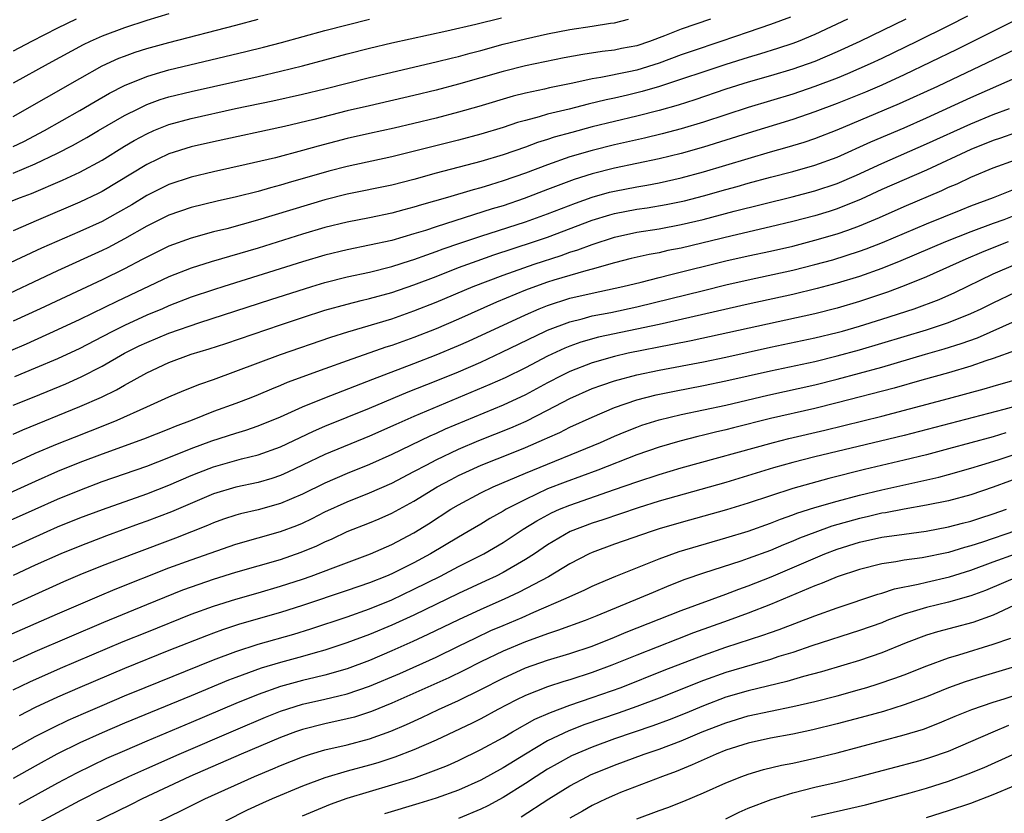
# Model space of a CAD drawing. Units: inches. Extents: x 2637000 to 2640000, y 1500000 to 1503000.
# Drawn here: x 2638104 to 2638192, y 1502626 to 1502697 of the extents above; entities that cross this region are included whole.
import ezdxf

# ---------------------------------------------------------------- set-up
doc = ezdxf.new("R2010")
doc.units = ezdxf.units.IN
doc.header["$MEASUREMENT"] = 0
doc.layers.add('LD26371500_2ft', color=100, linetype='Continuous')

msp = doc.modelspace()

# ---------------------------------------------------------------- linework, layer by layer
at = {"layer": 'LD26371500_2ft'}
for points, elevation in [([(2638172.802, 1502697.198), (2638171, 1502696.53), (2638169, 1502695.855), (2638166.548, 1502695), (2638163.892, 1502694.108), (2638163, 1502693.797), (2638161, 1502693.06), (2638159, 1502692.44), (2638158.277, 1502692.277), (2638155.763, 1502691.763), (2638155, 1502691.649), (2638153.262, 1502691.262), (2638151.169, 1502690.831), (2638150.72, 1502690.72), (2638149, 1502690.363), (2638147.911, 1502690.089), (2638144.831, 1502689.169), (2638143, 1502688.647), (2638141, 1502688.131), (2638139, 1502687.64), (2638137.229, 1502687.229), (2638135, 1502686.739), (2638133, 1502686.28), (2638130.399, 1502685.601), (2638129, 1502685.203), (2638126.562, 1502684.562), (2638123.945, 1502683.946), (2638121, 1502683.3), (2638119, 1502682.821), (2638117, 1502682.152), (2638115, 1502681.166), (2638113.653, 1502680.346), (2638112.389, 1502679.611), (2638111, 1502678.85), (2638109, 1502677.932), (2638105.568, 1502676.431), (2638099, 1502673.387)], 8908), ([(2638100.325, 1502679.675), (2638103.675, 1502681), (2638104.644, 1502681.356), (2638107.456, 1502682.545), (2638109, 1502683.267), (2638111, 1502684.356), (2638113, 1502685.592), (2638113.886, 1502686.115), (2638115, 1502686.722), (2638115.638, 1502687), (2638117, 1502687.545), (2638119, 1502688.101), (2638122.973, 1502688.973), (2638126.327, 1502689.674), (2638129, 1502690.276), (2638131, 1502690.766), (2638135, 1502691.78), (2638141, 1502693.164), (2638142.456, 1502693.544), (2638143, 1502693.666), (2638144.039, 1502693.961), (2638145, 1502694.205), (2638147, 1502694.753), (2638149, 1502695.256), (2638151, 1502695.693), (2638153, 1502696.07), (2638155, 1502696.373), (2638156.645, 1502696.646), (2638157, 1502696.69), (2638158.247, 1502697)], 8904), ([(2638177.918, 1502697), (2638175, 1502695.621), (2638173.489, 1502695), (2638173, 1502694.815), (2638171.633, 1502694.367), (2638170.104, 1502693.896), (2638169, 1502693.579), (2638167, 1502692.948), (2638161.045, 1502690.955), (2638159.499, 1502690.5), (2638158.18, 1502690.179), (2638157, 1502689.912), (2638156.24, 1502689.76), (2638154.624, 1502689.376), (2638152.935, 1502688.935), (2638151, 1502688.464), (2638150.229, 1502688.23), (2638149, 1502687.918), (2638148.283, 1502687.717), (2638147, 1502687.287), (2638145, 1502686.679), (2638143, 1502686.152), (2638137, 1502684.652), (2638133, 1502683.782), (2638131.353, 1502683.353), (2638127.696, 1502682.304), (2638127, 1502682.089), (2638126.131, 1502681.869), (2638125, 1502681.544), (2638123.053, 1502681.053), (2638121.334, 1502680.666), (2638119, 1502680.085), (2638117, 1502679.393), (2638115, 1502678.404), (2638113, 1502677.274), (2638111.513, 1502676.487), (2638111, 1502676.233), (2638107, 1502674.394), (2638101, 1502671.59)], 8910), ([(2638188.708, 1502697.292), (2638187, 1502696.408), (2638184.142, 1502695), (2638181, 1502693.484), (2638179.971, 1502693), (2638177.909, 1502692.091), (2638177, 1502691.721), (2638175, 1502690.949), (2638173, 1502690.27), (2638169, 1502689.07), (2638165, 1502687.764), (2638163, 1502687.16), (2638161.29, 1502686.71), (2638159.682, 1502686.318), (2638157, 1502685.712), (2638155, 1502685.219), (2638153, 1502684.639), (2638151, 1502683.938), (2638149, 1502683.178), (2638147, 1502682.479), (2638145.856, 1502682.144), (2638145, 1502681.869), (2638144.309, 1502681.691), (2638142.002, 1502681), (2638139.664, 1502680.336), (2638139, 1502680.125), (2638138.1, 1502679.899), (2638137, 1502679.599), (2638135, 1502679.18), (2638133, 1502678.784), (2638131, 1502678.287), (2638129, 1502677.69), (2638125, 1502676.449), (2638120.789, 1502675.211), (2638119, 1502674.648), (2638117, 1502673.871), (2638112.333, 1502671.667), (2638109, 1502670.042), (2638107, 1502669.1), (2638104.172, 1502667.828), (2638102.778, 1502667.222)], 8914), ([(2638117, 1502697.483), (2638115, 1502696.891), (2638113, 1502696.234), (2638111, 1502695.485), (2638109.935, 1502695), (2638109.307, 1502694.693), (2638106.159, 1502693), (2638103, 1502691.273)], 8896), ([(2638103, 1502683.191), (2638105, 1502684.003), (2638107, 1502684.969), (2638108.343, 1502685.657), (2638109.625, 1502686.374), (2638110.665, 1502687), (2638113, 1502688.354), (2638114.288, 1502689), (2638115, 1502689.333), (2638116.219, 1502689.781), (2638117, 1502690.022), (2638119, 1502690.526), (2638125, 1502691.866), (2638127, 1502692.324), (2638129, 1502692.812), (2638133, 1502693.888), (2638135, 1502694.398), (2638137, 1502694.872), (2638141.951, 1502695.951), (2638144.548, 1502696.548), (2638146.866, 1502697.134)], 8902), ([(2638103, 1502685.566), (2638103.975, 1502686.026), (2638105.837, 1502687), (2638109, 1502688.792), (2638110.378, 1502689.622), (2638111.649, 1502690.35), (2638113, 1502691.039), (2638115, 1502691.853), (2638115.868, 1502692.132), (2638117, 1502692.446), (2638123.898, 1502694.102), (2638125.501, 1502694.499), (2638127.09, 1502694.91), (2638131, 1502695.983), (2638135, 1502697.005)], 8900), ([(2638108.662, 1502697), (2638107, 1502696.187), (2638104.659, 1502695), (2638103, 1502694.124)], 8894), ([(2638183.156, 1502697), (2638179.043, 1502695), (2638177, 1502694.063), (2638175, 1502693.213), (2638173, 1502692.509), (2638171, 1502691.916), (2638169, 1502691.345), (2638167, 1502690.713), (2638164.226, 1502689.774), (2638162.705, 1502689.295), (2638161, 1502688.812), (2638159, 1502688.294), (2638155, 1502687.325), (2638153.16, 1502686.84), (2638151.598, 1502686.402), (2638151, 1502686.198), (2638150.079, 1502685.92), (2638149, 1502685.516), (2638147, 1502684.822), (2638145, 1502684.225), (2638141, 1502683.173), (2638139, 1502682.622), (2638137, 1502682.113), (2638133, 1502681.281), (2638131, 1502680.772), (2638124.947, 1502678.947), (2638122.194, 1502678.194), (2638121, 1502677.897), (2638119, 1502677.35), (2638117, 1502676.62), (2638115, 1502675.643), (2638114.589, 1502675.411), (2638113, 1502674.586), (2638111, 1502673.598), (2638105.437, 1502671), (2638103, 1502669.882)], 8912), ([(2638165.632, 1502697), (2638163, 1502696.095), (2638161.502, 1502695.502), (2638160.14, 1502695), (2638159, 1502694.627), (2638157.637, 1502694.363), (2638157, 1502694.221), (2638155.901, 1502694.099), (2638154.159, 1502693.841), (2638152.475, 1502693.525), (2638149, 1502692.816), (2638147, 1502692.32), (2638143, 1502691.164), (2638141, 1502690.628), (2638139, 1502690.142), (2638135, 1502689.238), (2638133, 1502688.764), (2638129.996, 1502687.996), (2638127.366, 1502687.366), (2638121, 1502685.989), (2638119, 1502685.529), (2638117, 1502684.905), (2638115, 1502683.958), (2638111, 1502681.526), (2638110.654, 1502681.346), (2638109, 1502680.562), (2638105.281, 1502679), (2638103, 1502678.011)], 8906), ([(2638103, 1502688.27), (2638109, 1502691.691), (2638111, 1502692.812), (2638112.502, 1502693.498), (2638113, 1502693.693), (2638113.964, 1502694.036), (2638115, 1502694.368), (2638117, 1502694.926), (2638123, 1502696.468), (2638125, 1502696.996)], 8898), ([(2638193, 1502696.922), (2638187.726, 1502694.274), (2638183, 1502692.004), (2638181, 1502691.085), (2638179.54, 1502690.46), (2638177, 1502689.441), (2638175, 1502688.676), (2638173, 1502687.993), (2638169, 1502686.777), (2638165, 1502685.504), (2638163, 1502684.93), (2638161, 1502684.451), (2638157, 1502683.619), (2638155, 1502683.113), (2638153.395, 1502682.605), (2638151.931, 1502682.069), (2638151, 1502681.697), (2638148.893, 1502680.893), (2638147, 1502680.257), (2638146.032, 1502679.968), (2638141, 1502678.361), (2638140.037, 1502678.037), (2638139, 1502677.72), (2638137, 1502677.143), (2638135, 1502676.704), (2638133, 1502676.303), (2638131, 1502675.806), (2638129, 1502675.211), (2638121.928, 1502673), (2638121, 1502672.706), (2638119, 1502672.035), (2638117, 1502671.256), (2638116.417, 1502671), (2638115, 1502670.42), (2638113, 1502669.512), (2638111.984, 1502669), (2638111, 1502668.473), (2638109, 1502667.443), (2638107, 1502666.518), (2638105, 1502665.654), (2638103.123, 1502664.877)], 8916), ([(2638103, 1502662.337), (2638104.903, 1502663.097), (2638107.738, 1502664.262), (2638109.117, 1502664.883), (2638111, 1502665.84), (2638113, 1502667), (2638114.337, 1502667.663), (2638115, 1502667.979), (2638117, 1502668.796), (2638119.761, 1502669.761), (2638126.16, 1502671.84), (2638129.842, 1502673), (2638131, 1502673.346), (2638133, 1502673.859), (2638135, 1502674.298), (2638137, 1502674.788), (2638138.672, 1502675.328), (2638139, 1502675.42), (2638140.149, 1502675.851), (2638141, 1502676.129), (2638141.631, 1502676.369), (2638143.121, 1502676.879), (2638145, 1502677.508), (2638149, 1502678.802), (2638151, 1502679.531), (2638153.503, 1502680.497), (2638155, 1502681.024), (2638156.542, 1502681.458), (2638157, 1502681.571), (2638159, 1502681.957), (2638159.897, 1502682.103), (2638161, 1502682.312), (2638163, 1502682.752), (2638165, 1502683.299), (2638169, 1502684.51), (2638171, 1502685.096), (2638172.493, 1502685.506), (2638174.036, 1502685.964), (2638175, 1502686.291), (2638177, 1502687.077), (2638182.58, 1502689.42), (2638186.026, 1502691), (2638193, 1502694.325)], 8918), ([(2638103, 1502659.738), (2638103.871, 1502660.129), (2638109, 1502662.217), (2638110.936, 1502663.064), (2638112.276, 1502663.724), (2638113, 1502664.153), (2638115, 1502665.26), (2638117, 1502666.168), (2638119, 1502666.913), (2638120.603, 1502667.397), (2638122.113, 1502667.887), (2638127, 1502669.563), (2638129, 1502670.227), (2638131, 1502670.867), (2638133, 1502671.425), (2638134.251, 1502671.749), (2638135, 1502671.923), (2638137, 1502672.471), (2638139, 1502673.151), (2638141, 1502673.91), (2638143, 1502674.692), (2638144.683, 1502675.317), (2638146.17, 1502675.83), (2638149.731, 1502677), (2638151, 1502677.441), (2638155, 1502678.945), (2638156.572, 1502679.428), (2638157, 1502679.545), (2638159, 1502679.937), (2638159.928, 1502680.072), (2638161.639, 1502680.361), (2638163.293, 1502680.707), (2638165, 1502681.153), (2638167, 1502681.716), (2638168.016, 1502681.984), (2638169, 1502682.275), (2638171, 1502682.816), (2638173, 1502683.332), (2638175, 1502683.892), (2638177, 1502684.624), (2638180.013, 1502685.987), (2638183, 1502687.257), (2638185, 1502688.135), (2638189, 1502689.973), (2638193, 1502691.754)], 8920), ([(2638101, 1502656.196), (2638105, 1502658.023), (2638107, 1502658.88), (2638108.516, 1502659.485), (2638111.4, 1502660.6), (2638112.361, 1502661), (2638115, 1502662.201), (2638117, 1502663.093), (2638118.332, 1502663.668), (2638119.761, 1502664.239), (2638121, 1502664.663), (2638123, 1502665.384), (2638127, 1502666.897), (2638131.54, 1502668.459), (2638133.064, 1502668.936), (2638135.699, 1502669.699), (2638137, 1502670.095), (2638139, 1502670.801), (2638141, 1502671.6), (2638144.32, 1502673), (2638147, 1502674.023), (2638149.8, 1502675), (2638152.21, 1502675.79), (2638153, 1502676.078), (2638153.71, 1502676.29), (2638155, 1502676.783), (2638157, 1502677.423), (2638159, 1502677.866), (2638161, 1502678.186), (2638163, 1502678.555), (2638164.97, 1502679.03), (2638167.76, 1502679.76), (2638172.96, 1502681.04), (2638175, 1502681.582), (2638177, 1502682.256), (2638178.721, 1502683), (2638181, 1502684.052), (2638185, 1502685.799), (2638189, 1502687.616), (2638191, 1502688.451), (2638192.465, 1502689)], 8922), ([(2638193, 1502686.805), (2638191.667, 1502686.333), (2638191, 1502686.118), (2638189, 1502685.308), (2638185, 1502683.457), (2638181, 1502681.697), (2638179.149, 1502680.851), (2638177, 1502679.98), (2638176.262, 1502679.738), (2638175, 1502679.346), (2638173, 1502678.823), (2638171, 1502678.345), (2638167.56, 1502677.56), (2638163, 1502676.449), (2638161.781, 1502676.219), (2638161, 1502676.038), (2638160.117, 1502675.883), (2638158.498, 1502675.502), (2638157, 1502675.118), (2638155, 1502674.561), (2638154.415, 1502674.415), (2638151.564, 1502673.564), (2638151, 1502673.385), (2638149.897, 1502673), (2638149, 1502672.664), (2638146.397, 1502671.603), (2638143, 1502670.08), (2638141, 1502669.212), (2638139, 1502668.412), (2638137, 1502667.7), (2638136.462, 1502667.538), (2638133, 1502666.33), (2638131, 1502665.616), (2638127.627, 1502664.373), (2638127, 1502664.098), (2638126.211, 1502663.789), (2638125, 1502663.266), (2638124.337, 1502663), (2638123, 1502662.49), (2638121, 1502661.762), (2638119.09, 1502661), (2638117.568, 1502660.432), (2638117, 1502660.191), (2638114.703, 1502659.297), (2638111, 1502657.946), (2638109, 1502657.196), (2638107, 1502656.382), (2638105, 1502655.5), (2638101, 1502653.679)], 8924), ([(2638102.231, 1502651.769), (2638105, 1502653.019), (2638107, 1502653.895), (2638109, 1502654.718), (2638111, 1502655.475), (2638115, 1502656.869), (2638117, 1502657.632), (2638119, 1502658.452), (2638120.861, 1502659.139), (2638123, 1502659.824), (2638123.905, 1502660.095), (2638125, 1502660.479), (2638127, 1502661.297), (2638129, 1502662.193), (2638130.995, 1502663.005), (2638135.313, 1502664.686), (2638139, 1502666.076), (2638141, 1502666.855), (2638143, 1502667.702), (2638143.898, 1502668.102), (2638149, 1502670.471), (2638150.228, 1502671), (2638151, 1502671.302), (2638153, 1502671.942), (2638155, 1502672.415), (2638157.758, 1502673), (2638159.402, 1502673.402), (2638161, 1502673.815), (2638162.064, 1502674.064), (2638167, 1502675.291), (2638169, 1502675.744), (2638171, 1502676.175), (2638173, 1502676.636), (2638175, 1502677.152), (2638177, 1502677.743), (2638177.944, 1502678.056), (2638179, 1502678.458), (2638180.795, 1502679.205), (2638183, 1502680.179), (2638186.383, 1502681.617), (2638187, 1502681.912), (2638187.77, 1502682.23), (2638189, 1502682.819), (2638191, 1502683.649), (2638193, 1502684.364)], 8926), ([(2638102.574, 1502649.426), (2638106.062, 1502651), (2638107, 1502651.407), (2638109, 1502652.22), (2638111.019, 1502652.982), (2638115, 1502654.377), (2638117, 1502655.145), (2638119, 1502656.03), (2638119.687, 1502656.312), (2638121, 1502656.817), (2638123.511, 1502657.511), (2638125, 1502657.883), (2638127, 1502658.609), (2638129.986, 1502660.014), (2638131, 1502660.449), (2638135, 1502662.067), (2638138.469, 1502663.531), (2638141, 1502664.529), (2638143, 1502665.349), (2638145, 1502666.219), (2638146.901, 1502667.099), (2638150.817, 1502669), (2638151, 1502669.082), (2638153, 1502669.836), (2638154.107, 1502670.107), (2638155, 1502670.358), (2638156.679, 1502670.679), (2638159, 1502671.161), (2638165, 1502672.655), (2638167, 1502673.139), (2638169, 1502673.593), (2638173, 1502674.466), (2638175, 1502674.969), (2638176.592, 1502675.408), (2638179, 1502676.169), (2638179.612, 1502676.388), (2638181.053, 1502676.947), (2638185, 1502678.619), (2638188.112, 1502679.888), (2638189, 1502680.24), (2638191.023, 1502681), (2638193.874, 1502682.126)], 8928), ([(2638192.71, 1502679.29), (2638191.957, 1502679), (2638191, 1502678.665), (2638189, 1502677.922), (2638186.715, 1502677), (2638182.702, 1502675.298), (2638181, 1502674.614), (2638179, 1502673.904), (2638177, 1502673.299), (2638175.188, 1502672.812), (2638173, 1502672.293), (2638169, 1502671.423), (2638161, 1502669.587), (2638155.553, 1502668.447), (2638153.993, 1502668.007), (2638153, 1502667.644), (2638152.538, 1502667.462), (2638151, 1502666.739), (2638149, 1502665.702), (2638147.192, 1502664.808), (2638145.814, 1502664.186), (2638139, 1502661.333), (2638137.378, 1502660.621), (2638135, 1502659.548), (2638131, 1502657.901), (2638129, 1502656.941), (2638127.675, 1502656.325), (2638127, 1502656.027), (2638126.234, 1502655.766), (2638125, 1502655.404), (2638123, 1502654.969), (2638121, 1502654.374), (2638117.243, 1502652.757), (2638115, 1502651.913), (2638114.323, 1502651.677), (2638111.398, 1502650.601), (2638109, 1502649.694), (2638107.299, 1502649), (2638105, 1502647.964), (2638103, 1502647.038)], 8930), ([(2638192.353, 1502677), (2638191.366, 1502676.634), (2638189.939, 1502676.061), (2638188.538, 1502675.462), (2638185, 1502673.854), (2638183, 1502673.048), (2638181.516, 1502672.484), (2638179, 1502671.639), (2638177, 1502671.053), (2638175, 1502670.56), (2638163.878, 1502668.122), (2638162.22, 1502667.78), (2638158.232, 1502667), (2638157, 1502666.726), (2638155, 1502666.149), (2638153, 1502665.358), (2638152.273, 1502665), (2638151, 1502664.339), (2638149, 1502663.269), (2638147, 1502662.335), (2638141.813, 1502660.187), (2638141, 1502659.807), (2638140.434, 1502659.566), (2638137, 1502657.91), (2638135, 1502657.014), (2638133, 1502656.217), (2638131, 1502655.351), (2638129, 1502654.351), (2638127, 1502653.5), (2638125, 1502652.952), (2638123.422, 1502652.577), (2638123, 1502652.457), (2638121.906, 1502652.094), (2638121, 1502651.768), (2638120.466, 1502651.534), (2638117.591, 1502650.409), (2638113.835, 1502649), (2638111, 1502647.903), (2638109, 1502647.103), (2638107.528, 1502646.472), (2638104.293, 1502645), (2638099.253, 1502642.747)], 8932), ([(2638102.41, 1502641.59), (2638107, 1502643.607), (2638110.77, 1502645.23), (2638112.179, 1502645.821), (2638117, 1502647.727), (2638119, 1502648.464), (2638123, 1502649.857), (2638125, 1502650.437), (2638127, 1502650.985), (2638128.467, 1502651.533), (2638129, 1502651.755), (2638129.843, 1502652.157), (2638131, 1502652.757), (2638133, 1502653.673), (2638135, 1502654.458), (2638137, 1502655.342), (2638139, 1502656.374), (2638140.153, 1502657), (2638141, 1502657.428), (2638143, 1502658.386), (2638144.83, 1502659.17), (2638147.693, 1502660.307), (2638149.082, 1502660.918), (2638151, 1502661.884), (2638153, 1502662.933), (2638155, 1502663.826), (2638155.85, 1502664.15), (2638157, 1502664.537), (2638159, 1502665.068), (2638161, 1502665.474), (2638165, 1502666.242), (2638167, 1502666.66), (2638171, 1502667.547), (2638175, 1502668.398), (2638177, 1502668.872), (2638177.47, 1502669), (2638179, 1502669.431), (2638181, 1502670.059), (2638183.894, 1502671), (2638186.163, 1502671.837), (2638187.552, 1502672.449), (2638191, 1502674.131), (2638193.037, 1502675)], 8934), ([(2638103, 1502639.32), (2638105, 1502640.214), (2638111.151, 1502642.849), (2638115, 1502644.448), (2638118.253, 1502645.747), (2638119.717, 1502646.283), (2638121, 1502646.716), (2638123, 1502647.336), (2638127, 1502648.497), (2638128.864, 1502649.136), (2638130.28, 1502649.72), (2638131, 1502650.076), (2638131.654, 1502650.346), (2638133, 1502650.994), (2638135, 1502651.782), (2638135.859, 1502652.141), (2638137, 1502652.653), (2638139, 1502653.736), (2638141.069, 1502655), (2638142.323, 1502655.677), (2638143, 1502656.025), (2638143.665, 1502656.335), (2638145.035, 1502656.965), (2638147.901, 1502658.098), (2638149, 1502658.547), (2638150.719, 1502659.282), (2638151, 1502659.422), (2638152.098, 1502659.902), (2638153, 1502660.356), (2638155, 1502661.281), (2638157, 1502662.125), (2638159, 1502662.817), (2638160.736, 1502663.264), (2638162.393, 1502663.607), (2638165, 1502664.109), (2638167, 1502664.523), (2638171, 1502665.426), (2638175, 1502666.28), (2638177, 1502666.767), (2638179, 1502667.308), (2638185, 1502669.115), (2638187, 1502669.775), (2638189, 1502670.572), (2638189.923, 1502671), (2638191, 1502671.544), (2638193, 1502672.488)], 8936), ([(2638103, 1502636.77), (2638104.502, 1502637.497), (2638107.276, 1502638.724), (2638112.894, 1502641.106), (2638115, 1502641.972), (2638119, 1502643.574), (2638121, 1502644.307), (2638123, 1502644.93), (2638125, 1502645.491), (2638127, 1502646.075), (2638129, 1502646.729), (2638129.782, 1502647), (2638131.751, 1502647.751), (2638135.103, 1502649), (2638137, 1502649.828), (2638139, 1502650.884), (2638140.303, 1502651.697), (2638142.316, 1502653), (2638143, 1502653.408), (2638145, 1502654.467), (2638146.109, 1502655), (2638149, 1502656.237), (2638155.731, 1502659), (2638157, 1502659.561), (2638158.013, 1502659.987), (2638159, 1502660.369), (2638159.464, 1502660.535), (2638161, 1502661.023), (2638163, 1502661.506), (2638167, 1502662.358), (2638170.76, 1502663.241), (2638175, 1502664.172), (2638177, 1502664.669), (2638179, 1502665.207), (2638181, 1502665.768), (2638184.933, 1502666.933), (2638186.595, 1502667.405), (2638188.122, 1502667.878), (2638189.595, 1502668.405), (2638193, 1502669.907)], 8938), ([(2638193, 1502667.264), (2638191, 1502666.543), (2638190.333, 1502666.333), (2638189, 1502665.861), (2638187, 1502665.258), (2638184.594, 1502664.594), (2638182.118, 1502663.882), (2638177, 1502662.544), (2638175, 1502662.053), (2638171, 1502661.136), (2638167.683, 1502660.317), (2638167, 1502660.134), (2638166.077, 1502659.923), (2638165, 1502659.647), (2638164.472, 1502659.528), (2638162.878, 1502659.121), (2638161, 1502658.574), (2638159, 1502657.875), (2638155.5, 1502656.5), (2638152.569, 1502655.431), (2638151, 1502654.822), (2638149, 1502653.887), (2638147.289, 1502653), (2638147, 1502652.826), (2638145.823, 1502652.178), (2638145, 1502651.672), (2638143.87, 1502651), (2638143, 1502650.504), (2638140.491, 1502649), (2638139, 1502648.198), (2638137, 1502647.202), (2638136.534, 1502647), (2638135, 1502646.383), (2638133, 1502645.686), (2638129, 1502644.36), (2638127, 1502643.719), (2638123.328, 1502642.672), (2638121.816, 1502642.183), (2638121, 1502641.884), (2638120.356, 1502641.644), (2638117, 1502640.313), (2638113, 1502638.69), (2638109.008, 1502637), (2638107, 1502636.122), (2638105, 1502635.191), (2638103.55, 1502634.45)], 8940), ([(2638100.122, 1502629.878), (2638105, 1502632.591), (2638106.591, 1502633.409), (2638107.95, 1502634.05), (2638109.332, 1502634.668), (2638111, 1502635.388), (2638113, 1502636.233), (2638114.868, 1502637), (2638121, 1502639.471), (2638123, 1502640.227), (2638125, 1502640.867), (2638128.214, 1502641.786), (2638129.74, 1502642.26), (2638133, 1502643.349), (2638135, 1502644.051), (2638137, 1502644.865), (2638139, 1502645.807), (2638141.384, 1502647), (2638143, 1502647.848), (2638145.267, 1502649), (2638147, 1502650.019), (2638148.802, 1502651.199), (2638150.036, 1502651.964), (2638151.333, 1502652.667), (2638152.076, 1502653), (2638153, 1502653.378), (2638157, 1502654.76), (2638159, 1502655.471), (2638161, 1502656.131), (2638163, 1502656.718), (2638171.267, 1502659), (2638172.652, 1502659.348), (2638175.886, 1502660.114), (2638181, 1502661.368), (2638187, 1502662.928), (2638190.191, 1502663.809), (2638191, 1502664.055), (2638194.329, 1502665)], 8942), ([(2638195, 1502662.805), (2638191.952, 1502661.952), (2638183, 1502659.624), (2638180.895, 1502659.105), (2638175, 1502657.696), (2638173, 1502657.191), (2638171.282, 1502656.719), (2638167, 1502655.396), (2638161, 1502653.709), (2638159.135, 1502653.135), (2638155.949, 1502652.052), (2638155, 1502651.748), (2638153.034, 1502651), (2638151, 1502649.806), (2638149.808, 1502649), (2638149, 1502648.479), (2638147, 1502647.316), (2638146.385, 1502647), (2638145.445, 1502646.555), (2638143, 1502645.435), (2638139, 1502643.499), (2638137, 1502642.585), (2638135, 1502641.754), (2638132.965, 1502641), (2638131, 1502640.353), (2638130.114, 1502640.114), (2638129, 1502639.784), (2638127, 1502639.245), (2638125.269, 1502638.731), (2638123, 1502637.899), (2638122.352, 1502637.647), (2638119, 1502636.243), (2638113, 1502633.774), (2638111, 1502632.918), (2638109, 1502632.01), (2638106.944, 1502631), (2638105, 1502629.937), (2638103, 1502628.81)], 8944), ([(2638192.148, 1502659.852), (2638191, 1502659.507), (2638187, 1502658.416), (2638185, 1502657.892), (2638183, 1502657.394), (2638179.446, 1502656.554), (2638176.248, 1502655.752), (2638173, 1502654.865), (2638171, 1502654.215), (2638169, 1502653.541), (2638167.055, 1502652.946), (2638163, 1502651.811), (2638161, 1502651.224), (2638160.286, 1502651), (2638157, 1502649.858), (2638155, 1502649.12), (2638154.741, 1502649), (2638153, 1502648.103), (2638151.062, 1502646.938), (2638148.453, 1502645.547), (2638147.089, 1502644.911), (2638145, 1502643.999), (2638143, 1502643.077), (2638140.257, 1502641.743), (2638138.89, 1502641.111), (2638137, 1502640.27), (2638135, 1502639.423), (2638133, 1502638.678), (2638131, 1502638.107), (2638130.121, 1502637.879), (2638129, 1502637.629), (2638127, 1502637.086), (2638125, 1502636.375), (2638123, 1502635.552), (2638119, 1502633.842), (2638115, 1502632.16), (2638113, 1502631.309), (2638111.399, 1502630.601), (2638110.037, 1502629.963), (2638108.698, 1502629.302), (2638107, 1502628.398), (2638105, 1502627.277), (2638103.513, 1502626.487)], 8946), ([(2638105, 1502624.7), (2638109, 1502626.848), (2638111, 1502627.859), (2638113.395, 1502629), (2638115, 1502629.719), (2638117.924, 1502631), (2638123, 1502633.187), (2638125.676, 1502634.324), (2638127, 1502634.856), (2638129, 1502635.483), (2638131, 1502635.934), (2638132.245, 1502636.245), (2638133, 1502636.413), (2638135, 1502637.099), (2638137.74, 1502638.26), (2638141, 1502639.724), (2638143, 1502640.687), (2638144.545, 1502641.454), (2638145.907, 1502642.094), (2638147, 1502642.571), (2638148.712, 1502643.288), (2638149.763, 1502643.763), (2638152.674, 1502645), (2638153, 1502645.162), (2638154.274, 1502645.726), (2638155, 1502646.093), (2638155.628, 1502646.372), (2638157.133, 1502647), (2638161, 1502648.555), (2638162.804, 1502649.196), (2638167, 1502650.434), (2638169, 1502651.043), (2638171, 1502651.741), (2638171.896, 1502652.104), (2638173, 1502652.487), (2638173.365, 1502652.635), (2638175, 1502653.15), (2638177, 1502653.735), (2638179, 1502654.273), (2638181, 1502654.754), (2638186.118, 1502655.882), (2638187, 1502656.114), (2638189, 1502656.682), (2638189.974, 1502657), (2638191.448, 1502657.448), (2638194.417, 1502658.417)], 8948), ([(2638195.402, 1502656.598), (2638191, 1502654.974), (2638189, 1502654.299), (2638187, 1502653.762), (2638185, 1502653.351), (2638183.006, 1502653.006), (2638181.321, 1502652.68), (2638181, 1502652.637), (2638179.679, 1502652.321), (2638179, 1502652.178), (2638176.527, 1502651.473), (2638175, 1502650.924), (2638173.613, 1502650.387), (2638173, 1502650.12), (2638172.19, 1502649.81), (2638171, 1502649.304), (2638169, 1502648.567), (2638168.332, 1502648.331), (2638165, 1502647.243), (2638163.325, 1502646.675), (2638161.881, 1502646.119), (2638160.47, 1502645.53), (2638159.26, 1502645), (2638155.425, 1502643.425), (2638154.355, 1502643), (2638151.895, 1502642.105), (2638151, 1502641.823), (2638150.413, 1502641.587), (2638149, 1502641.103), (2638147, 1502640.261), (2638145, 1502639.28), (2638143.489, 1502638.511), (2638142.136, 1502637.864), (2638137, 1502635.57), (2638135.172, 1502634.828), (2638133.661, 1502634.339), (2638133, 1502634.164), (2638131, 1502633.728), (2638129, 1502633.228), (2638128.347, 1502633), (2638127, 1502632.491), (2638123.481, 1502631), (2638118.876, 1502629), (2638114.588, 1502627), (2638113.536, 1502626.464), (2638109, 1502624.234)], 8950), ([(2638116.16, 1502625), (2638118.077, 1502625.923), (2638120.21, 1502627), (2638124.671, 1502629), (2638126.324, 1502629.676), (2638127, 1502629.973), (2638129, 1502630.769), (2638129.709, 1502631), (2638131, 1502631.385), (2638133, 1502631.856), (2638135, 1502632.391), (2638136.919, 1502633.08), (2638138.332, 1502633.668), (2638139.709, 1502634.29), (2638141.197, 1502635), (2638143, 1502635.821), (2638145, 1502636.808), (2638147, 1502637.839), (2638149, 1502638.751), (2638151, 1502639.434), (2638153, 1502640.046), (2638155, 1502640.714), (2638157, 1502641.5), (2638158.053, 1502641.947), (2638163, 1502643.905), (2638167, 1502645.37), (2638168.176, 1502645.824), (2638169, 1502646.115), (2638171.064, 1502646.936), (2638175.898, 1502649), (2638177, 1502649.416), (2638179, 1502650.032), (2638181, 1502650.479), (2638183, 1502650.764), (2638184.981, 1502651.019), (2638187, 1502651.408), (2638188.245, 1502651.755), (2638189, 1502651.941), (2638189.794, 1502652.206), (2638191, 1502652.578), (2638192.184, 1502653)], 8952), ([(2638193, 1502651.045), (2638190.055, 1502650.055), (2638189, 1502649.721), (2638188.427, 1502649.574), (2638187, 1502649.117), (2638184.628, 1502648.628), (2638183, 1502648.417), (2638182.27, 1502648.27), (2638181, 1502648.086), (2638179, 1502647.584), (2638177, 1502646.931), (2638175.65, 1502646.35), (2638175, 1502646.115), (2638171, 1502644.444), (2638169, 1502643.66), (2638167.213, 1502643), (2638164.107, 1502641.893), (2638162.659, 1502641.341), (2638159, 1502639.903), (2638156.776, 1502639), (2638155, 1502638.345), (2638153, 1502637.689), (2638152.467, 1502637.533), (2638151, 1502637.056), (2638149, 1502636.263), (2638148.15, 1502635.85), (2638146.521, 1502635), (2638145, 1502634.182), (2638144.217, 1502633.783), (2638141, 1502632.266), (2638139, 1502631.386), (2638137.28, 1502630.72), (2638135.764, 1502630.236), (2638135, 1502630.015), (2638133, 1502629.478), (2638131, 1502628.887), (2638129, 1502628.144), (2638126.269, 1502627), (2638125.388, 1502626.612), (2638124.031, 1502625.969), (2638122.072, 1502625)], 8954), ([(2638129, 1502625.471), (2638130.072, 1502625.928), (2638131.501, 1502626.499), (2638133, 1502627.042), (2638135, 1502627.658), (2638137, 1502628.238), (2638139, 1502628.861), (2638141, 1502629.597), (2638142.001, 1502629.999), (2638143, 1502630.449), (2638145, 1502631.408), (2638147, 1502632.498), (2638147.852, 1502633), (2638149.861, 1502634.139), (2638151.242, 1502634.758), (2638153, 1502635.409), (2638155, 1502636.087), (2638157.586, 1502637), (2638161.468, 1502638.532), (2638165, 1502639.901), (2638167, 1502640.602), (2638170.321, 1502641.679), (2638171, 1502641.935), (2638171.791, 1502642.209), (2638175, 1502643.439), (2638177, 1502644.156), (2638180.641, 1502645.359), (2638181, 1502645.454), (2638182.153, 1502645.848), (2638184.261, 1502646.261), (2638185, 1502646.45), (2638187.079, 1502646.921), (2638189, 1502647.525), (2638191, 1502648.27), (2638193, 1502648.993)], 8956), ([(2638193.322, 1502647), (2638190.301, 1502645.699), (2638189, 1502645.218), (2638187, 1502644.666), (2638185, 1502644.187), (2638183.804, 1502643.804), (2638183, 1502643.574), (2638181.464, 1502643), (2638181, 1502642.812), (2638179, 1502642.098), (2638174.718, 1502640.718), (2638173, 1502640.141), (2638171.766, 1502639.766), (2638171, 1502639.512), (2638167, 1502638.345), (2638165, 1502637.623), (2638161, 1502636.026), (2638159, 1502635.275), (2638157.319, 1502634.681), (2638154.339, 1502633.661), (2638152.899, 1502633.101), (2638151, 1502632.191), (2638149, 1502631.008), (2638147, 1502629.773), (2638145, 1502628.676), (2638143, 1502627.777), (2638141, 1502627.049), (2638139.439, 1502626.561), (2638136.358, 1502625.642)], 8958), ([(2638194.247, 1502645), (2638191, 1502643.472), (2638189.168, 1502642.832), (2638185.999, 1502642), (2638185, 1502641.686), (2638183.189, 1502641), (2638181, 1502640.113), (2638179, 1502639.428), (2638177.605, 1502639), (2638175.597, 1502638.402), (2638173.973, 1502637.974), (2638172.468, 1502637.532), (2638169, 1502636.695), (2638167, 1502636.107), (2638165, 1502635.353), (2638163.334, 1502634.666), (2638161.899, 1502634.1), (2638160.44, 1502633.56), (2638157, 1502632.369), (2638155, 1502631.638), (2638153.154, 1502630.846), (2638151.854, 1502630.146), (2638151, 1502629.653), (2638149.969, 1502629), (2638149, 1502628.356), (2638147, 1502627.109), (2638145.629, 1502626.371), (2638145, 1502626.059), (2638143, 1502625.222)], 8960), ([(2638148.619, 1502625.381), (2638151.119, 1502627), (2638153, 1502628.16), (2638154.574, 1502629), (2638154.861, 1502629.139), (2638157, 1502630.012), (2638159.674, 1502631), (2638161, 1502631.454), (2638163, 1502632.21), (2638164.871, 1502633), (2638167, 1502633.827), (2638169, 1502634.435), (2638171, 1502634.872), (2638173, 1502635.275), (2638175, 1502635.742), (2638177, 1502636.255), (2638179, 1502636.801), (2638179.669, 1502637), (2638180.688, 1502637.312), (2638182.181, 1502637.819), (2638183, 1502638.128), (2638185.056, 1502638.944), (2638187, 1502639.657), (2638187.922, 1502639.922), (2638191, 1502640.868), (2638192.575, 1502641.425)], 8962), ([(2638193, 1502638.873), (2638190.014, 1502637.986), (2638188.497, 1502637.502), (2638187, 1502636.954), (2638185, 1502636.159), (2638183, 1502635.424), (2638181.155, 1502634.846), (2638179.595, 1502634.405), (2638177, 1502633.729), (2638174.811, 1502633.189), (2638173, 1502632.803), (2638171, 1502632.437), (2638169, 1502631.999), (2638167, 1502631.35), (2638166.125, 1502631), (2638163.968, 1502630.033), (2638162.548, 1502629.452), (2638161.324, 1502629), (2638157.554, 1502627.554), (2638157, 1502627.335), (2638156.253, 1502627), (2638155, 1502626.393), (2638154.118, 1502625.882), (2638153, 1502625.264)], 8964), ([(2638159, 1502625.189), (2638161, 1502625.941), (2638161.784, 1502626.217), (2638163.219, 1502626.781), (2638165, 1502627.541), (2638167, 1502628.432), (2638168.427, 1502629), (2638169, 1502629.208), (2638170.387, 1502629.613), (2638171.994, 1502630.006), (2638173, 1502630.198), (2638175, 1502630.644), (2638177, 1502631.136), (2638179, 1502631.655), (2638183, 1502632.735), (2638184.737, 1502633.263), (2638186.189, 1502633.811), (2638187.599, 1502634.401), (2638189.088, 1502635), (2638191, 1502635.68), (2638191.982, 1502635.982), (2638195, 1502637)], 8966), ([(2638167, 1502625.208), (2638168.191, 1502625.809), (2638169, 1502626.14), (2638171.062, 1502626.938), (2638173, 1502627.527), (2638175, 1502628.028), (2638177, 1502628.499), (2638179, 1502628.995), (2638184.445, 1502630.445), (2638185.305, 1502630.695), (2638187, 1502631.287), (2638190.988, 1502633.012), (2638192.4, 1502633.601)], 8968), ([(2638174.663, 1502625.337), (2638179.539, 1502626.461), (2638181, 1502626.838), (2638183.542, 1502627.541), (2638185, 1502627.96), (2638187, 1502628.591), (2638188.76, 1502629.24), (2638190.18, 1502629.82), (2638195, 1502632.001)], 8970), ([(2638185, 1502625.312), (2638187, 1502625.931), (2638189, 1502626.611), (2638191, 1502627.383), (2638193, 1502628.234)], 8972)]:
    msp.add_lwpolyline(points, dxfattribs=dict(at, elevation=elevation))

doc.saveas('drawing.dxf')
